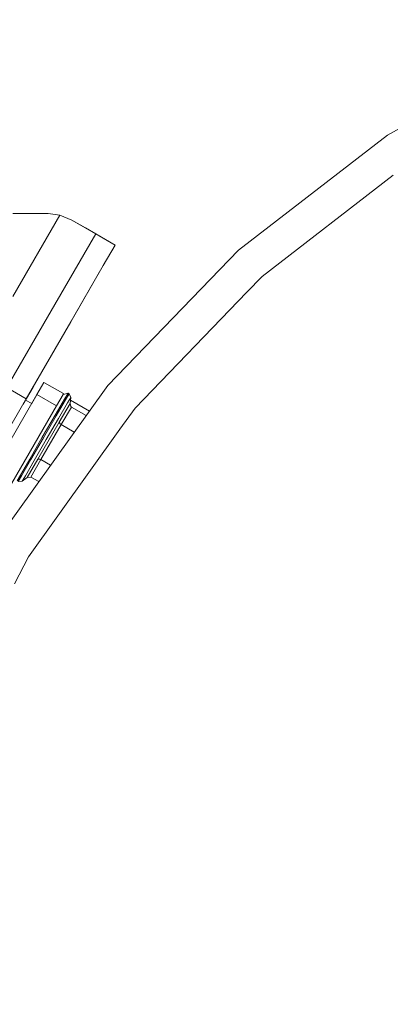
# Model space of a CAD drawing. Units: millimetres. Extents: x 456 to 8155, y -350 to 4022.
# Drawn here: x 6846 to 7002, y 799 to 1215 of the extents above; entities that cross this region are included whole.
import ezdxf

# ---------------------------------------------------------------- set-up
doc = ezdxf.new("R2010")
doc.units = ezdxf.units.MM
doc.layers.add('1', color=7, linetype='Continuous', true_color=0xffffff)
doc.styles.add('blockfont', font='simplex.shx')
doc.dimstyles.get("Standard").update_dxf_attribs({"dimtxt": 0.18, "dimasz": 0.18, "dimexe": 0.18, "dimexo": 0.0625, "dimgap": 0.09, "dimtad": 0, "dimtih": 1, "dimtoh": 1, "dimdec": 4, "dimzin": 0, "dimdsep": 46, "dimtxsty": 'Standard', "dimcen": 0.09, "dimadec": 0, "dimazin": 0, "dimtfac": 1, "dimtdec": 4, "dimtofl": 0, "dimtmove": 0, "dimatfit": 3, "dimfxl": 1, "dimtolj": 1, "dimtzin": 0, "dimarcsym": 0})

# ---------------------------------------------------------------- blocks, each defined once
blk = doc.blocks.new('_U6')
at = {"layer": '1', "color": 18, "lineweight": 13}
for p, q in [((655.399906, 1198.920759), (655.399906, -313.538251)), ((7965.574372, 1011.112484), (7965.574372, -313.538251)), ((655.399906, -310.363251), (4229.680889, -310.363251)), ((7965.574372, -310.363251), (4391.293389, -310.363251))]:
    blk.add_line(p, q, dxfattribs=at)
at = {"layer": '1', "color": 18, "lineweight": 70}
for points in [[(655.399906, -310.363251), (705.399857, -296.965792), (705.399956, -323.760711)], [(7965.574372, -310.363251), (7915.574421, -323.760711), (7915.574322, -296.965792)]]:
    blk.add_solid(points, dxfattribs=at)
at = {"layer": '1', "color": 18, "linetype": 'Continuous', "lineweight": 13, "insert": (4233.918389, -349.259085), "char_height": 50, "attachment_point": 7, "line_spacing_factor": 0.903614, "style": 'blockfont'}
blk.add_mtext('\\W1.1836;OAL', dxfattribs=at)
blk = doc.blocks.new('_U8')
at = {"layer": '1', "color": 18, "lineweight": 13}
for p, q in [((6615.574299, 3426.668618), (7237.007669, 3426.668618)), ((7965.574372, 3426.668618), (7344.141002, 3426.668618)), ((7965.574372, 1280.987484), (7965.574372, 3429.843618))]:
    blk.add_line(p, q, dxfattribs=at)
at = {"layer": '1', "color": 18, "lineweight": 70}
for points in [[(6615.574299, 3426.668618), (6665.57425, 3440.066078), (6665.574348, 3413.271159)], [(7965.574372, 3426.668618), (7915.574421, 3413.271159), (7915.574322, 3440.066078)]]:
    blk.add_solid(points, dxfattribs=at)
at = {"layer": '1', "color": 18, "linetype": 'Continuous', "lineweight": 13, "insert": (7241.245169, 3387.772785), "char_height": 50, "attachment_point": 7, "line_spacing_factor": 0.903614, "style": 'blockfont'}
blk.add_mtext('\\W1.2469;AF', dxfattribs=at)
blk = doc.blocks.new('_U10')
at = {"layer": '1', "color": 18, "lineweight": 13}
for p, q in [((3705, 3630.183545), (5781.720519, 3630.183545)), ((7965.574372, 3630.183545), (5888.853853, 3630.183545)), ((7965.574372, 1280.987484), (7965.574372, 3633.358545))]:
    blk.add_line(p, q, dxfattribs=at)
at = {"layer": '1', "color": 18, "lineweight": 70}
for points in [[(3705, 3630.183545), (3754.999951, 3643.581005), (3755.000049, 3616.786085)], [(7965.574372, 3630.183545), (7915.574421, 3616.786085), (7915.574322, 3643.581005)]]:
    blk.add_solid(points, dxfattribs=at)
at = {"layer": '1', "color": 18, "linetype": 'Continuous', "lineweight": 13, "insert": (5785.958019, 3591.287712), "char_height": 50, "attachment_point": 7, "line_spacing_factor": 0.903614, "style": 'blockfont'}
blk.add_mtext('\\W1.1484;CF', dxfattribs=at)

msp = doc.modelspace()

# ---------------------------------------------------------------- linework, layer by layer
at = {"layer": '1', "color": 18, "linetype": 'Continuous', "lineweight": 13}
for p, q in [((7001.217472, 1166.120909), (7070.45089, 1204.976581)), ((6938.378918, 1117.598794), (7001.217472, 1166.120909)), ((6948.345291, 1106.475376), (7003.645527, 1149.17662)), ((6843.208897, 1132.96058), (6858.092892, 1132.96058)), ((6863.090145, 1132.326148), (6843.208897, 1097.930692)), ((6858.092892, 1132.96058), (6863.090145, 1132.326148)), ((6863.090145, 1132.326148), (6868.101704, 1130.275987)), ((6868.101704, 1130.275987), (6879.680264, 1123.58322)), ((6868.101704, 1130.275987), (6873.864281, 1126.944922)), ((6873.864281, 1126.944922), (6878.175366, 1124.45309)), ((6878.175356, 1124.453073), (6873.146641, 1115.753792)), ((6878.175366, 1124.45309), (6886.399853, 1119.698904)), ((6879.680264, 1123.58322), (6886.399853, 1119.698904)), ((6886.399853, 1119.698904), (6881.371605, 1110.999607)), ((6873.146641, 1115.753792), (6859.408486, 1091.986679)), ((6883.275139, 1060.444377), (6938.378918, 1117.598794)), ((6881.371605, 1110.999607), (6851.754773, 1059.761547)), ((6881.371605, 1110.999607), (6867.63345, 1087.232493)), ((6948.345291, 1106.475376), (6941.973317, 1099.866055)), ((6941.973317, 1099.866055), (6894.754994, 1050.890706)), ((6859.408486, 1091.986679), (6840.642083, 1059.520267)), ((6867.63345, 1087.232493), (6848.867047, 1054.766081)), ((6846.140493, 1069.032674), (6846.1332, 1069.03689)), ((6837.080586, 995.875858), (6883.275139, 1060.444377)), ((6851.172416, 1052.745582), (6856.360066, 1061.730884)), ((6856.360066, 1061.730884), (6851.497919, 1053.309101)), ((6856.360066, 1061.730884), (6851.497919, 1053.309101)), ((6853.360283, 1056.53479), (6856.360066, 1061.730884)), ((6856.360066, 1061.730884), (6864.608872, 1056.968354)), ((6811.987507, 984.875523), (6853.360283, 1056.53479)), ((6840.642083, 1059.520267), (6848.867047, 1054.766081)), ((6847.55336, 1052.492999), (6851.754773, 1059.761547)), ((6848.569188, 1054.250405), (6851.754773, 1059.761547)), ((6861.609089, 1051.772259), (6853.360283, 1056.53479)), ((6861.609089, 1051.772259), (6864.608872, 1056.968354)), ((6863.07584, 1054.271959), (6864.485371, 1056.580208)), ((6864.485371, 1056.580208), (6866.53434, 1057.128213)), ((6865.018952, 1054.645918), (6866.53434, 1057.128213)), ((6865.450013, 1054.39689), (6866.965401, 1056.879066)), ((6866.53434, 1057.128213), (6866.965401, 1056.879066)), ((6866.965401, 1056.879066), (6867.701638, 1055.383824)), ((6848.867047, 1054.766081), (6810.601818, 988.566123)), ((6848.867047, 1054.766081), (6847.55336, 1052.492999)), ((6851.172416, 1052.745582), (6848.569027, 1054.250498)), ((6861.039746, 1047.864459), (6865.018952, 1054.645918)), ((6865.450013, 1054.39689), (6861.470806, 1047.615431)), ((6861.608559, 1051.77134), (6863.07584, 1054.271959)), ((6861.614502, 1051.781469), (6862.662423, 1053.596519)), ((6866.251576, 1053.009056), (6862.444985, 1046.520971)), ((6862.662423, 1053.596519), (6862.693513, 1053.620376)), ((6862.728703, 1044.940017), (6867.351639, 1052.733921)), ((6866.251576, 1053.009056), (6867.701638, 1055.383824)), ((6867.351639, 1052.733921), (6867.350685, 1052.726649)), ((6867.661583, 1051.567815), (6867.350685, 1052.726649)), ((6867.701638, 1055.383824), (6867.351639, 1052.733921)), ((6875.536368, 1049.627496), (6867.550355, 1054.238432)), ((6867.550355, 1054.238432), (6875.536368, 1049.627496)), ((6820.236313, 980.113052), (6861.609089, 1051.772259)), ((6861.609089, 1051.772259), (6854.422455, 1039.324633)), ((6855.663407, 1038.600706), (6861.039746, 1047.864459)), ((6863.583672, 1043.91446), (6867.968666, 1051.307224)), ((6867.661583, 1051.567815), (6867.968666, 1051.307224)), ((6867.968666, 1051.307224), (6874.172452, 1047.72108)), ((6894.754994, 1050.890706), (6888.343918, 1041.929744)), ((6862.728703, 1044.940017), (6853.718865, 1029.352449)), ((6855.03732, 1029.128812), (6863.583672, 1043.91446)), ((6856.094467, 1038.351677), (6861.470806, 1047.615431)), ((6862.444985, 1046.520971), (6857.301342, 1037.658118)), ((6862.728703, 1044.940017), (6862.729657, 1044.935726)), ((6863.257992, 1044.143818), (6862.729657, 1044.935726)), ((6863.257992, 1044.143818), (6863.583672, 1043.91446)), ((6863.583672, 1043.91446), (6869.147879, 1040.697974)), ((6888.343918, 1041.929744), (6849.828827, 988.095485)), ((6850.33046, 1029.337071), (6855.663407, 1038.600706)), ((6850.761521, 1029.087923), (6856.094467, 1038.351677)), ((6857.301342, 1037.658118), (6852.199185, 1028.795265)), ((6846.469986, 1022.555493), (6850.33046, 1029.337071)), ((6850.761521, 1029.087923), (6846.901047, 1022.306465)), ((6852.199185, 1028.795265), (6848.505604, 1022.30718)), ((6849.331486, 1021.558546), (6853.718865, 1029.352449)), ((6850.875485, 1021.736048), (6855.03732, 1029.128812)), ((6853.718865, 1029.352449), (6853.722679, 1029.353879)), ((6854.675877, 1029.295944), (6853.722679, 1029.353879)), ((6854.675877, 1029.295944), (6855.03732, 1029.128812)), ((6855.03732, 1029.128812), (6859.164185, 1026.743248)), ((6846.469986, 1022.555493), (6845.116246, 1020.073317)), ((6845.54683, 1019.824289), (6846.901047, 1022.306465)), ((6845.54683, 1019.824289), (6847.210038, 1019.932412)), ((6848.505604, 1022.30718), (6847.210038, 1019.932412)), ((6847.210038, 1019.932412), (6849.331486, 1021.558546)), ((6849.331486, 1021.558546), (6850.875485, 1021.736048)), ((6850.875485, 1021.736048), (6854.204968, 1019.811493)), ((6849.828827, 988.095485), (6843.950856, 976.662241))]:
    msp.add_line(p, q, dxfattribs=at)

# ---------------------------------------------------------------- dimensions: what is measured, and where the dimension line sits
for base, p1, p2, text, picture, middle in [((7965.574372, 3630.183545), (3705, 3830), (7965.574372, 1146.049984), '\\C18;CF', '_U10', (5835.287186, 3630.183545)), ((7965.574372, 3426.668618), (6615.574299, 3440.845222), (7965.574372, 1146.049984), '\\C18;AF', '_U8', (7290.574335, 3426.668618)), ((655.399906, -310.363251), (7965.574372, 1146.049984), (655.399906, 1200.508259), '\\C18;OAL', '_U6', (4310.487139, -310.363251))]:
    dim = msp.add_linear_dim(base=base, p1=p1, p2=p2, text=text, dimstyle='Standard', override={"dimtxt": 50, "dimasz": 50, "dimexe": 3.175, "dimexo": 1.5875, "dimgap": 1.5875, "dimtih": 1, "dimtoh": 1, "dimdec": 1, "dimlfac": 0.03937, "dimdsep": 46, "dimlunit": 2, "dimpost": '', "dimtxsty": 'blockfont', "dimsah": 1, "dimse1": 0, "dimse2": 0, "dimsd1": 0, "dimsd2": 0, "dimclrd": 18, "dimclre": 18, "dimclrt": 18, "dimtol": 0, "dimtm": -0.1, "dimtfac": 1, "dimtdec": 2, "dimtofl": 1, "dimtmove": 0, "dimlwd": 13, "dimlwe": 13}, dxfattribs=at)
    dim.commit()
    dim.dimension.update_dxf_attribs({"geometry": picture, "text_midpoint": middle, "dimtype": 160})

doc.saveas('drawing.dxf')
